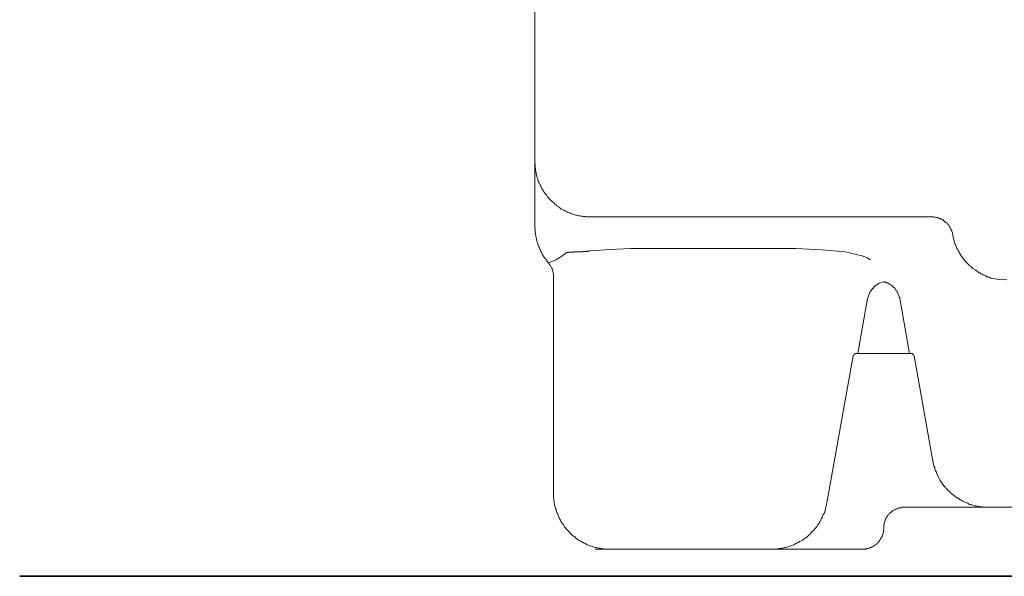
# Model space of a CAD drawing. Units: inches. Extents: x -711 to 1180, y -737 to 170.
# Drawn here: x -341 to -200, y -650 to -570 of the extents above; entities that cross this region are included whole.
import ezdxf

# ---------------------------------------------------------------- set-up
doc = ezdxf.new("R2010")
doc.units = ezdxf.units.IN
doc.header["$MEASUREMENT"] = 0
doc.layers.add('图层 1', color=7, linetype='Continuous')

msp = doc.modelspace()

# ---------------------------------------------------------------- linework, layer by layer
at = {"layer": '图层 1', "color": 7, "lineweight": 9}
for points in [[(-267.51, -599.93), (-267.51, -507.06)], [(-267.51, -597.34), (-267.51, -573.66)], [(-267.51, -576.66), (-267.51, -576.66)], [(-267.51, -590.8), (-267.51, -590.95), (-267.45, -591.11), (-267.45, -591.28), (-267.45, -591.4), (-267.45, -591.57), (-267.4, -591.72), (-267.4, -591.88), (-267.4, -592.02), (-267.35, -592.17), (-267.3, -592.33), (-267.3, -592.49), (-267.25, -592.64), (-267.2, -592.79), (-267.2, -592.94), (-267.16, -593.04), (-267.11, -593.2), (-267.05, -593.35), (-267, -593.5), (-266.95, -593.66), (-266.89, -593.81), (-266.8, -593.96), (-266.75, -594.05), (-266.7, -594.21), (-266.59, -594.35), (-266.54, -594.46), (-266.49, -594.59), (-266.4, -594.77), (-266.3, -594.87), (-266.24, -595.01), (-266.14, -595.11), (-266.04, -595.26), (-265.99, -595.36), (-265.89, -595.52), (-265.78, -595.62), (-265.68, -595.78), (-265.58, -595.88), (-265.47, -596), (-265.38, -596.13), (-265.28, -596.24), (-265.17, -596.33), (-265.07, -596.43), (-264.97, -596.53), (-264.82, -596.63), (-264.72, -596.72), (-264.61, -596.84), (-264.46, -596.94), (-264.36, -597.04), (-264.27, -597.14), (-264.11, -597.24), (-264.01, -597.3), (-263.86, -597.4), (-263.76, -597.5), (-263.61, -597.56), (-263.44, -597.65), (-263.35, -597.71), (-263.2, -597.8), (-263.05, -597.85), (-262.95, -597.91), (-262.79, -598.01), (-262.64, -598.06), (-262.49, -598.11), (-262.34, -598.17), (-262.18, -598.22), (-262.08, -598.27), (-261.93, -598.32), (-261.78, -598.37), (-261.63, -598.41), (-261.47, -598.41), (-261.32, -598.46), (-261.17, -598.52), (-261.02, -598.52), (-260.86, -598.57), (-260.72, -598.57), (-260.56, -598.62), (-260.41, -598.62), (-260.25, -598.62), (-260.1, -598.66), (-259.95, -598.66), (-259.8, -598.66), (-259.65, -598.66), (-259.49, -598.66)], [(-267.51, -597.34), (-267.51, -597.34)], [(-267.51, -599.93), (-267.51, -600.08), (-267.51, -600.3), (-267.45, -600.45), (-267.45, -600.61), (-267.45, -600.75), (-267.45, -600.91), (-267.4, -601.05), (-267.4, -601.21), (-267.35, -601.37), (-267.35, -601.52), (-267.3, -601.65), (-267.25, -601.81), (-267.25, -601.98), (-267.2, -602.12), (-267.16, -602.27), (-267.11, -602.43), (-267.05, -602.59), (-267, -602.73), (-266.95, -602.88), (-266.89, -603.02), (-266.85, -603.13), (-266.8, -603.28), (-266.7, -603.44), (-266.64, -603.58), (-266.59, -603.74), (-266.49, -603.85), (-266.44, -604), (-266.34, -604.15), (-266.3, -604.25), (-266.19, -604.4), (-266.09, -604.51), (-266.04, -604.66), (-265.94, -604.76), (-265.84, -604.89), (-265.73, -605.01), (-265.63, -605.16), (-265.53, -605.25)], [(-210.51, -598.66), (-259.49, -598.66)], [(-207.62, -601.11), (-207.62, -601), (-207.62, -600.96), (-207.67, -600.85), (-207.72, -600.75), (-207.72, -600.65), (-207.77, -600.61), (-207.83, -600.5), (-207.83, -600.39), (-207.88, -600.3), (-207.93, -600.24), (-207.98, -600.13), (-208.03, -600.08), (-208.08, -600), (-208.13, -599.88), (-208.19, -599.83), (-208.28, -599.78), (-208.33, -599.69), (-208.39, -599.64), (-208.44, -599.54), (-208.54, -599.48), (-208.59, -599.44), (-208.69, -599.38), (-208.74, -599.33), (-208.85, -599.23), (-208.89, -599.17), (-208.99, -599.12), (-209.05, -599.07), (-209.14, -599.01), (-209.25, -599.01), (-209.29, -598.98), (-209.39, -598.92), (-209.5, -598.87), (-209.6, -598.87), (-209.65, -598.81), (-209.75, -598.76), (-209.86, -598.76), (-209.96, -598.76), (-210.06, -598.71), (-210.16, -598.71), (-210.21, -598.71), (-210.31, -598.66), (-210.42, -598.66), (-210.51, -598.66)], [(-207.62, -601.16), (-207.57, -601.31), (-207.52, -601.46), (-207.52, -601.57), (-207.47, -601.72), (-207.42, -601.86), (-207.37, -602.03), (-207.37, -602.18), (-207.32, -602.32), (-207.27, -602.48), (-207.22, -602.65), (-207.11, -602.78), (-207.07, -602.93), (-207.02, -603.02), (-206.96, -603.19), (-206.86, -603.33), (-206.81, -603.49), (-206.76, -603.58), (-206.66, -603.74), (-206.61, -603.9), (-206.51, -604), (-206.41, -604.15), (-206.35, -604.25), (-206.25, -604.4), (-206.16, -604.51), (-206.06, -604.66), (-206, -604.76), (-205.9, -604.89), (-205.8, -605.01), (-205.7, -605.1), (-205.6, -605.21), (-205.44, -605.37), (-205.34, -605.46), (-205.24, -605.56), (-205.14, -605.66), (-205.05, -605.77), (-204.89, -605.86), (-204.79, -605.98), (-204.68, -606.06), (-204.52, -606.16), (-204.44, -606.28), (-204.28, -606.32), (-204.17, -606.42), (-204.03, -606.53), (-203.93, -606.59), (-203.77, -606.69), (-203.62, -606.72), (-203.52, -606.83), (-203.36, -606.9), (-203.21, -606.99), (-203.06, -607.03), (-202.95, -607.09), (-202.81, -607.13), (-202.66, -607.25), (-202.5, -607.29), (-202.35, -607.34), (-202.2, -607.39), (-202.1, -607.45)], [(-264.46, -604.85), (-263.15, -603.95)], [(-263.15, -603.9), (-263.15, -603.9)], [(-263.15, -603.9), (-263.15, -603.9)], [(-263.15, -603.9), (-263.15, -603.9)], [(-263.15, -603.9), (-263.15, -603.9)], [(-263.15, -603.9), (-263.15, -603.9)], [(-263.15, -603.9), (-263.15, -603.9)], [(-263.15, -603.9), (-263.15, -603.9)], [(-263.15, -603.95), (-263.15, -603.9)], [(-263.15, -603.9), (-263.1, -603.9)], [(-263.15, -603.95), (-263.15, -603.95)], [(-263.15, -603.95), (-263.15, -603.95)], [(-263.15, -603.95), (-263.15, -603.95)], [(-263.15, -603.95), (-263.15, -603.95)], [(-263.15, -603.95), (-263.15, -603.95)], [(-263.15, -603.95), (-263.15, -603.95)], [(-263.1, -603.9), (-263.1, -603.9)], [(-263.1, -603.9), (-263.1, -603.9)], [(-263.1, -603.9), (-263.1, -603.9)], [(-263.1, -603.9), (-263.1, -603.9)], [(-263.1, -603.9), (-263.1, -603.9)], [(-263.1, -603.9), (-263.1, -603.9)], [(-263.1, -603.9), (-263.1, -603.9)], [(-263.1, -603.9), (-263.1, -603.9)], [(-263.1, -603.9), (-263.1, -603.9)], [(-263.1, -603.9), (-263.1, -603.9)], [(-263.1, -603.9), (-263.1, -603.9)], [(-263.1, -603.9), (-263.05, -603.9)], [(-263.05, -603.85), (-263.05, -603.85)], [(-263.05, -603.85), (-263.05, -603.85)], [(-263.05, -603.85), (-263.05, -603.85)], [(-263.05, -603.85), (-263.05, -603.85)], [(-263.05, -603.85), (-263.05, -603.85)], [(-263.05, -603.85), (-263.05, -603.85)], [(-263.05, -603.85), (-263.05, -603.85)], [(-263.05, -603.85), (-263.05, -603.85)], [(-263.05, -603.85), (-263.05, -603.85)], [(-263.05, -603.9), (-263.05, -603.85)], [(-263.05, -603.85), (-263, -603.85)], [(-263, -603.85), (-263, -603.85)], [(-263, -603.85), (-263, -603.85)], [(-263, -603.85), (-263, -603.85)], [(-263, -603.85), (-263, -603.85)], [(-263, -603.85), (-263, -603.85)], [(-263, -603.85), (-263, -603.85)], [(-263, -603.85), (-263, -603.85)], [(-263, -603.85), (-263, -603.85)], [(-263, -603.85), (-263, -603.85)], [(-263, -603.85), (-262.95, -603.85)], [(-262.95, -603.79), (-262.95, -603.79)], [(-262.95, -603.79), (-262.95, -603.79)], [(-262.95, -603.85), (-262.95, -603.79)], [(-262.95, -603.79), (-262.9, -603.79)], [(-262.95, -603.85), (-262.95, -603.85)], [(-262.95, -603.85), (-262.95, -603.85)], [(-262.95, -603.85), (-262.95, -603.85)], [(-262.95, -603.85), (-262.95, -603.85)], [(-262.95, -603.85), (-262.95, -603.85)], [(-262.9, -603.79), (-262.9, -603.79)], [(-262.9, -603.79), (-262.9, -603.79)], [(-262.9, -603.79), (-262.9, -603.79)], [(-262.9, -603.79), (-262.9, -603.79)], [(-262.9, -603.79), (-262.9, -603.79)], [(-262.9, -603.79), (-262.9, -603.79)], [(-262.9, -603.79), (-262.9, -603.79)], [(-262.9, -603.79), (-262.9, -603.79)], [(-262.9, -603.79), (-262.84, -603.79)], [(-262.84, -603.79), (-262.84, -603.79)], [(-262.84, -603.79), (-262.84, -603.79)], [(-262.84, -603.79), (-262.84, -603.79)], [(-262.84, -603.79), (-262.84, -603.79)], [(-262.84, -603.79), (-262.84, -603.79)], [(-262.84, -603.79), (-262.84, -603.79)], [(-262.84, -603.79), (-262.84, -603.79)], [(-262.84, -603.79), (-262.79, -603.79)], [(-262.79, -603.79), (-262.79, -603.79)], [(-262.79, -603.79), (-262.79, -603.79)], [(-262.79, -603.79), (-262.79, -603.79)], [(-262.79, -603.79), (-262.79, -603.79)], [(-262.79, -603.79), (-262.79, -603.79)], [(-262.79, -603.79), (-262.79, -603.79)], [(-262.79, -603.79), (-262.79, -603.79)], [(-262.79, -603.79), (-262.74, -603.79)], [(-262.74, -603.79), (-262.74, -603.79)], [(-262.74, -603.79), (-262.74, -603.79)], [(-262.74, -603.79), (-262.74, -603.79)], [(-262.74, -603.79), (-262.74, -603.79)], [(-262.74, -603.79), (-262.74, -603.79)], [(-262.74, -603.79), (-262.74, -603.79)], [(-262.74, -603.79), (-262.69, -603.79)], [(-262.69, -603.74), (-262.69, -603.74)], [(-262.69, -603.74), (-262.69, -603.74)], [(-262.69, -603.79), (-262.69, -603.74)], [(-262.69, -603.74), (-262.64, -603.74)], [(-262.69, -603.79), (-262.69, -603.79)], [(-262.69, -603.79), (-262.69, -603.79)], [(-262.69, -603.79), (-262.69, -603.79)], [(-262.64, -603.74), (-262.64, -603.74)], [(-262.64, -603.74), (-262.64, -603.74)], [(-262.64, -603.74), (-262.64, -603.74)], [(-262.64, -603.74), (-262.64, -603.74)], [(-262.64, -603.74), (-262.64, -603.74)], [(-262.64, -603.74), (-262.64, -603.74)], [(-262.64, -603.74), (-262.59, -603.74)], [(-262.59, -603.74), (-262.59, -603.74)], [(-262.59, -603.74), (-262.59, -603.74)], [(-262.59, -603.74), (-262.59, -603.74)], [(-262.59, -603.74), (-262.59, -603.74)], [(-262.59, -603.74), (-262.59, -603.74)], [(-262.59, -603.74), (-262.54, -603.74)], [(-262.54, -603.74), (-262.54, -603.74)], [(-262.54, -603.74), (-262.54, -603.74)], [(-262.54, -603.74), (-262.54, -603.74)], [(-262.54, -603.74), (-262.54, -603.74)], [(-262.54, -603.74), (-262.54, -603.74)], [(-262.54, -603.74), (-262.49, -603.74)], [(-262.49, -603.74), (-262.49, -603.74)], [(-262.49, -603.74), (-262.49, -603.74)], [(-262.49, -603.74), (-262.49, -603.74)], [(-262.49, -603.74), (-262.49, -603.74)], [(-262.49, -603.74), (-262.49, -603.74)], [(-262.49, -603.74), (-262.44, -603.74)], [(-262.44, -603.74), (-262.44, -603.74)], [(-262.44, -603.74), (-262.44, -603.74)], [(-262.44, -603.74), (-262.44, -603.74)], [(-262.44, -603.74), (-262.44, -603.74)], [(-262.44, -603.74), (-262.44, -603.74)], [(-262.44, -603.74), (-262.39, -603.74)], [(-262.39, -603.74), (-262.39, -603.74)], [(-262.39, -603.74), (-262.39, -603.74)], [(-262.39, -603.74), (-262.39, -603.74)], [(-262.39, -603.74), (-262.39, -603.74)], [(-262.39, -603.74), (-262.39, -603.74)], [(-262.39, -603.74), (-262.34, -603.74)], [(-262.34, -603.74), (-262.34, -603.74)], [(-262.34, -603.74), (-262.34, -603.74)], [(-262.34, -603.74), (-262.34, -603.74)], [(-262.34, -603.74), (-262.34, -603.74)], [(-262.34, -603.74), (-262.29, -603.74)], [(-262.29, -603.74), (-262.29, -603.74)], [(-262.29, -603.74), (-262.29, -603.74)], [(-262.29, -603.74), (-262.29, -603.74)], [(-262.29, -603.74), (-262.29, -603.74)], [(-262.29, -603.74), (-262.24, -603.74)], [(-262.24, -603.74), (-262.24, -603.74)], [(-262.24, -603.74), (-262.24, -603.74)], [(-262.24, -603.74), (-262.24, -603.74)], [(-262.24, -603.74), (-262.24, -603.74)], [(-262.24, -603.74), (-262.24, -603.74)], [(-262.24, -603.74), (-262.18, -603.74)], [(-262.18, -603.74), (-262.18, -603.74)], [(-262.18, -603.74), (-262.18, -603.74)], [(-262.18, -603.74), (-262.18, -603.74)], [(-262.18, -603.74), (-262.18, -603.74)], [(-262.18, -603.74), (-262.14, -603.74)], [(-262.14, -603.74), (-262.14, -603.74)], [(-262.14, -603.74), (-262.14, -603.74)], [(-262.14, -603.74), (-262.14, -603.74)], [(-262.14, -603.74), (-262.14, -603.74)], [(-262.14, -603.74), (-262.08, -603.74)], [(-262.08, -603.74), (-262.08, -603.74)], [(-262.08, -603.74), (-262.08, -603.74)], [(-262.08, -603.74), (-262.08, -603.74)], [(-262.08, -603.74), (-262.08, -603.74)], [(-262.08, -603.74), (-262.03, -603.74)], [(-262.03, -603.74), (-262.03, -603.74)], [(-262.03, -603.74), (-262.03, -603.74)], [(-262.03, -603.74), (-262.03, -603.74)], [(-262.03, -603.74), (-261.98, -603.74)], [(-261.98, -603.74), (-261.98, -603.74)], [(-261.98, -603.74), (-261.98, -603.74)], [(-261.98, -603.74), (-261.98, -603.74)], [(-261.98, -603.74), (-261.98, -603.74)], [(-261.98, -603.74), (-261.93, -603.74)], [(-261.93, -603.74), (-261.93, -603.74)], [(-261.93, -603.74), (-261.93, -603.74)], [(-261.93, -603.74), (-261.93, -603.74)], [(-261.93, -603.74), (-261.88, -603.74)], [(-261.88, -603.69), (-261.88, -603.69)], [(-261.88, -603.74), (-261.88, -603.69)], [(-261.88, -603.69), (-261.83, -603.69)], [(-261.88, -603.74), (-261.88, -603.74)], [(-261.88, -603.74), (-261.88, -603.74)], [(-261.83, -603.69), (-261.83, -603.69)], [(-261.83, -603.69), (-261.83, -603.69)], [(-261.83, -603.69), (-261.83, -603.69)], [(-261.83, -603.69), (-261.78, -603.69)], [(-261.78, -603.69), (-261.78, -603.69)], [(-261.78, -603.69), (-261.78, -603.69)], [(-261.78, -603.69), (-261.78, -603.69)], [(-261.78, -603.69), (-261.78, -603.69)], [(-261.78, -603.69), (-261.72, -603.69)], [(-261.72, -603.69), (-261.72, -603.69)], [(-261.72, -603.69), (-261.72, -603.69)], [(-261.72, -603.69), (-261.72, -603.69)], [(-261.72, -603.69), (-261.68, -603.69)], [(-261.68, -603.69), (-261.68, -603.69)], [(-261.68, -603.69), (-261.68, -603.69)], [(-261.68, -603.69), (-261.68, -603.69)], [(-261.68, -603.69), (-261.63, -603.69)], [(-261.63, -603.69), (-261.63, -603.69)], [(-261.63, -603.69), (-261.63, -603.69)], [(-261.63, -603.69), (-261.63, -603.69)], [(-261.63, -603.69), (-261.58, -603.69)], [(-261.58, -603.69), (-261.58, -603.69)], [(-261.58, -603.69), (-261.58, -603.69)], [(-261.58, -603.69), (-261.58, -603.69)], [(-261.58, -603.69), (-261.52, -603.69)], [(-261.52, -603.69), (-261.52, -603.69)], [(-261.52, -603.69), (-261.52, -603.69)], [(-261.52, -603.69), (-261.52, -603.69)], [(-261.52, -603.69), (-261.47, -603.69)], [(-261.47, -603.69), (-261.47, -603.69)], [(-261.47, -603.69), (-261.47, -603.69)], [(-261.47, -603.69), (-261.47, -603.69)], [(-261.47, -603.69), (-261.42, -603.69)], [(-261.42, -603.69), (-261.42, -603.69)], [(-261.42, -603.69), (-261.42, -603.69)], [(-261.42, -603.69), (-261.42, -603.69)], [(-261.42, -603.69), (-261.37, -603.69)], [(-261.37, -603.69), (-261.37, -603.69)], [(-261.37, -603.69), (-261.37, -603.69)], [(-261.37, -603.69), (-261.32, -603.69)], [(-261.32, -603.69), (-261.32, -603.69)], [(-261.32, -603.69), (-261.32, -603.69)], [(-261.32, -603.69), (-261.32, -603.69)], [(-261.32, -603.69), (-261.27, -603.69)], [(-261.27, -603.69), (-261.27, -603.69)], [(-261.27, -603.69), (-261.27, -603.69)], [(-261.27, -603.69), (-261.27, -603.69)], [(-261.27, -603.69), (-261.22, -603.69)], [(-261.22, -603.69), (-261.22, -603.69)], [(-261.22, -603.69), (-261.22, -603.69)], [(-261.22, -603.69), (-261.17, -603.69)], [(-261.17, -603.69), (-261.17, -603.69)], [(-261.17, -603.69), (-261.17, -603.69)], [(-261.17, -603.69), (-261.17, -603.69)], [(-261.17, -603.69), (-261.12, -603.69)], [(-261.12, -603.69), (-261.12, -603.69)], [(-261.12, -603.69), (-261.12, -603.69)], [(-261.12, -603.69), (-261.12, -603.69)], [(-261.12, -603.69), (-261.07, -603.69)], [(-261.07, -603.69), (-261.07, -603.69)], [(-261.07, -603.69), (-261.07, -603.69)], [(-261.07, -603.69), (-261.02, -603.69)], [(-261.02, -603.69), (-261.02, -603.69)], [(-261.02, -603.69), (-261.02, -603.69)], [(-261.02, -603.69), (-261.02, -603.69)], [(-261.02, -603.69), (-260.97, -603.69)], [(-260.97, -603.69), (-260.97, -603.69)], [(-260.97, -603.69), (-260.97, -603.69)], [(-260.97, -603.69), (-260.92, -603.69)], [(-260.92, -603.69), (-260.92, -603.69)], [(-260.92, -603.69), (-260.92, -603.69)], [(-260.92, -603.69), (-260.86, -603.69)], [(-260.86, -603.69), (-260.86, -603.69)], [(-260.86, -603.69), (-260.86, -603.69)], [(-260.86, -603.69), (-260.86, -603.69)], [(-260.86, -603.69), (-260.81, -603.69)], [(-260.81, -603.69), (-260.81, -603.69)], [(-260.81, -603.69), (-260.81, -603.69)], [(-260.81, -603.69), (-260.77, -603.69)], [(-260.77, -603.69), (-260.77, -603.69)], [(-260.77, -603.69), (-260.77, -603.69)], [(-260.77, -603.69), (-260.72, -603.69)], [(-260.72, -603.69), (-260.72, -603.69)], [(-260.72, -603.69), (-260.72, -603.69)], [(-260.72, -603.69), (-260.72, -603.69)], [(-260.72, -603.69), (-260.66, -603.69)], [(-260.66, -603.69), (-260.66, -603.63)], [(-260.66, -603.63), (-260.61, -603.63)], [(-260.66, -603.69), (-260.66, -603.69)], [(-260.61, -603.63), (-260.61, -603.63)], [(-260.61, -603.63), (-260.61, -603.63)], [(-260.61, -603.63), (-260.56, -603.63)], [(-260.56, -603.63), (-260.56, -603.63)], [(-260.56, -603.63), (-260.56, -603.63)], [(-260.56, -603.63), (-260.5, -603.63)], [(-260.5, -603.63), (-260.5, -603.63)], [(-260.5, -603.63), (-260.5, -603.63)], [(-260.5, -603.63), (-260.46, -603.63)], [(-260.46, -603.63), (-260.46, -603.63)], [(-260.46, -603.63), (-260.46, -603.63)], [(-260.46, -603.63), (-260.41, -603.63)], [(-260.41, -603.63), (-260.41, -603.63)], [(-260.41, -603.63), (-260.41, -603.63)], [(-260.41, -603.63), (-260.35, -603.63)], [(-260.35, -603.63), (-260.35, -603.63)], [(-260.35, -603.63), (-260.35, -603.63)], [(-260.35, -603.63), (-260.35, -603.63)], [(-260.35, -603.63), (-260.3, -603.63)], [(-260.3, -603.63), (-260.3, -603.63)], [(-260.3, -603.63), (-260.3, -603.63)], [(-260.3, -603.63), (-260.25, -603.63)], [(-260.25, -603.63), (-260.25, -603.63)], [(-260.25, -603.63), (-260.25, -603.63)], [(-260.25, -603.63), (-260.2, -603.63)], [(-260.2, -603.63), (-260.2, -603.63)], [(-260.2, -603.63), (-260.14, -603.63)], [(-260.14, -603.63), (-260.14, -603.63)], [(-260.14, -603.63), (-260.14, -603.63)], [(-260.14, -603.63), (-260.1, -603.63)], [(-260.1, -603.63), (-260.1, -603.63)], [(-260.1, -603.63), (-260.1, -603.63)], [(-260.1, -603.63), (-260.05, -603.63)], [(-260.05, -603.58), (-260.05, -603.58)], [(-260.05, -603.63), (-260.05, -603.58)], [(-260.05, -603.58), (-260, -603.58)], [(-260, -603.58), (-260, -603.58)], [(-260, -603.58), (-260, -603.58)], [(-260, -603.58), (-259.95, -603.58)], [(-259.95, -603.58), (-259.95, -603.58)], [(-259.95, -603.58), (-259.95, -603.58)], [(-259.95, -603.58), (-259.9, -603.58)], [(-259.9, -603.58), (-259.9, -603.58)], [(-259.9, -603.58), (-259.9, -603.58)], [(-259.9, -603.58), (-259.85, -603.58)], [(-259.85, -603.58), (-259.85, -603.58)], [(-259.85, -603.58), (-259.85, -603.58)], [(-259.85, -603.58), (-259.8, -603.58)], [(-259.8, -603.58), (-259.8, -603.58)], [(-259.8, -603.58), (-259.75, -603.58)], [(-259.75, -603.58), (-259.75, -603.58)], [(-259.75, -603.58), (-259.75, -603.58)], [(-259.75, -603.58), (-259.7, -603.58)], [(-259.7, -603.58), (-259.7, -603.58)], [(-259.7, -603.58), (-259.65, -603.58)], [(-259.65, -603.58), (-259.65, -603.53)], [(-259.65, -603.53), (-259.6, -603.53)], [(-259.65, -603.58), (-259.65, -603.58)], [(-259.6, -603.53), (-259.6, -603.53)], [(-259.6, -603.53), (-259.55, -603.53)], [(-259.55, -603.53), (-259.55, -603.53)], [(-259.55, -603.53), (-259.55, -603.53)], [(-259.55, -603.53), (-259.49, -603.53)], [(-256.71, -603.33), (-259.49, -603.53)], [(-259.49, -603.53), (-259.49, -603.53)], [(-259.49, -603.53), (-259.49, -603.53)], [(-253.71, -603.23), (-256.71, -603.33)], [(-253.71, -603.23), (-230.08, -603.23)], [(-226.29, -603.38), (-230.08, -603.23)], [(-222.98, -603.69), (-226.29, -603.38)], [(-220.56, -604.25), (-222.98, -603.69)], [(-219.8, -604.55), (-220.56, -604.25)], [(-265.53, -605.25), (-264.46, -604.85)], [(-265.53, -605.25), (-265.53, -605.25)], [(-265.53, -605.25), (-265.53, -605.25)], [(-265.53, -605.25), (-265.53, -605.25)], [(-265.53, -605.25), (-265.53, -605.25)], [(-265.53, -605.25), (-265.53, -605.25)], [(-265.53, -605.25), (-265.53, -605.25)], [(-265.53, -605.25), (-265.53, -605.25)], [(-265.53, -605.25), (-265.53, -605.25)], [(-264.82, -607.25), (-264.82, -607.13), (-264.82, -607.03), (-264.82, -606.93), (-264.87, -606.83), (-264.87, -606.72), (-264.87, -606.64), (-264.92, -606.53), (-264.92, -606.48), (-264.97, -606.37), (-264.97, -606.28), (-265.02, -606.16), (-265.02, -606.06), (-265.07, -606.01), (-265.13, -605.92), (-265.17, -605.82), (-265.23, -605.77), (-265.28, -605.66), (-265.33, -605.56), (-265.38, -605.51), (-265.43, -605.42), (-265.47, -605.37), (-265.53, -605.25)], [(-219.39, -604.85), (-219.8, -604.55)], [(-264.82, -607.25), (-264.82, -607.25)], [(-264.82, -607.25), (-264.82, -638.34)], [(-218.11, -608.2), (-218.73, -608.61)], [(-217.46, -608), (-218.11, -608.2)], [(-216.66, -608.3), (-216.75, -608.25), (-216.86, -608.2), (-216.9, -608.15), (-217, -608.15), (-217.1, -608.11), (-217.21, -608.05), (-217.31, -608.05), (-217.36, -608), (-217.46, -608)], [(-216, -608.82), (-216.05, -608.76), (-216.09, -608.72), (-216.2, -608.61), (-216.25, -608.58), (-216.34, -608.53), (-216.39, -608.46), (-216.5, -608.42), (-216.6, -608.35), (-216.66, -608.3)], [(-202.1, -607.45), (-200.98, -607.65)], [(-200.98, -607.65), (-199.81, -607.7)], [(-219.39, -609.37), (-219.8, -610.39)], [(-218.73, -608.61), (-219.39, -609.37)], [(-215.48, -609.51), (-215.53, -609.47), (-215.53, -609.37), (-215.58, -609.27), (-215.69, -609.22), (-215.74, -609.13), (-215.79, -609.08), (-215.84, -608.97), (-215.89, -608.92), (-216, -608.82)], [(-215.18, -610.39), (-215.18, -610.29), (-215.23, -610.19), (-215.23, -610.08), (-215.29, -609.98), (-215.33, -609.89), (-215.33, -609.84), (-215.38, -609.74), (-215.43, -609.63), (-215.48, -609.51)], [(-219.8, -610.39), (-221.17, -618.25)], [(-213.76, -618.25), (-215.18, -610.39)], [(-221.72, -618.39), (-221.72, -618.39)], [(-221.72, -618.39), (-221.72, -618.39)], [(-221.72, -618.39), (-221.72, -618.39)], [(-221.72, -618.39), (-221.72, -618.39)], [(-221.72, -618.39), (-221.72, -618.39)], [(-221.72, -618.39), (-221.72, -618.39)], [(-221.72, -618.39), (-221.72, -618.39)], [(-221.72, -618.39), (-221.72, -618.39)], [(-221.72, -618.39), (-221.72, -618.39)], [(-221.72, -618.39), (-221.72, -618.39)], [(-221.72, -618.39), (-221.72, -618.39)], [(-221.72, -618.39), (-221.72, -618.39)], [(-221.72, -618.39), (-221.72, -618.39)], [(-221.67, -618.39), (-221.72, -618.39)], [(-221.72, -618.39), (-221.72, -618.45)], [(-221.67, -618.33), (-221.67, -618.33)], [(-221.67, -618.33), (-221.67, -618.33)], [(-221.67, -618.33), (-221.67, -618.33)], [(-221.67, -618.33), (-221.67, -618.33)], [(-221.67, -618.33), (-221.67, -618.33)], [(-221.67, -618.33), (-221.67, -618.33)], [(-221.67, -618.33), (-221.67, -618.33)], [(-221.67, -618.33), (-221.67, -618.33)], [(-221.67, -618.33), (-221.67, -618.33)], [(-221.67, -618.33), (-221.67, -618.33)], [(-221.67, -618.33), (-221.67, -618.33)], [(-221.67, -618.33), (-221.67, -618.33)], [(-221.67, -618.33), (-221.67, -618.33)], [(-221.67, -618.33), (-221.67, -618.33)], [(-221.67, -618.33), (-221.67, -618.33)], [(-221.67, -618.33), (-221.67, -618.33)], [(-221.67, -618.33), (-221.67, -618.33)], [(-221.67, -618.33), (-221.67, -618.33)], [(-221.67, -618.33), (-221.67, -618.33)], [(-221.67, -618.33), (-221.67, -618.33)], [(-221.67, -618.33), (-221.67, -618.33)], [(-221.62, -618.33), (-221.67, -618.33)], [(-221.67, -618.33), (-221.67, -618.39)], [(-221.67, -618.39), (-221.67, -618.39)], [(-221.67, -618.39), (-221.67, -618.39)], [(-221.67, -618.39), (-221.67, -618.39)], [(-221.67, -618.39), (-221.67, -618.39)], [(-221.67, -618.39), (-221.67, -618.39)], [(-221.67, -618.39), (-221.67, -618.39)], [(-221.67, -618.39), (-221.67, -618.39)], [(-221.67, -618.39), (-221.67, -618.39)], [(-221.67, -618.39), (-221.67, -618.39)], [(-221.67, -618.39), (-221.67, -618.39)], [(-221.67, -618.39), (-221.67, -618.39)], [(-221.67, -618.39), (-221.67, -618.39)], [(-221.67, -618.39), (-221.67, -618.39)], [(-221.67, -618.39), (-221.67, -618.39)], [(-221.67, -618.39), (-221.67, -618.39)], [(-221.62, -618.29), (-221.62, -618.29)], [(-221.62, -618.29), (-221.62, -618.29)], [(-221.62, -618.29), (-221.62, -618.29)], [(-221.62, -618.29), (-221.62, -618.29)], [(-221.62, -618.29), (-221.62, -618.29)], [(-221.62, -618.29), (-221.62, -618.29)], [(-221.62, -618.29), (-221.62, -618.29)], [(-221.62, -618.29), (-221.62, -618.29)], [(-221.62, -618.29), (-221.62, -618.29)], [(-221.62, -618.29), (-221.62, -618.29)], [(-221.62, -618.29), (-221.62, -618.29)], [(-221.62, -618.29), (-221.62, -618.29)], [(-221.62, -618.29), (-221.62, -618.29)], [(-221.62, -618.29), (-221.62, -618.29)], [(-221.62, -618.29), (-221.62, -618.29)], [(-221.62, -618.29), (-221.62, -618.29)], [(-221.62, -618.29), (-221.62, -618.29)], [(-221.62, -618.29), (-221.62, -618.29)], [(-221.62, -618.29), (-221.62, -618.29)], [(-221.62, -618.29), (-221.62, -618.29)], [(-221.62, -618.29), (-221.62, -618.29)], [(-221.62, -618.29), (-221.62, -618.29)], [(-221.62, -618.29), (-221.62, -618.29)], [(-221.62, -618.29), (-221.62, -618.29)], [(-221.62, -618.29), (-221.62, -618.29)], [(-221.57, -618.29), (-221.62, -618.29)], [(-221.62, -618.29), (-221.62, -618.33)], [(-221.62, -618.33), (-221.62, -618.33)], [(-221.62, -618.33), (-221.62, -618.33)], [(-221.62, -618.33), (-221.62, -618.33)], [(-221.62, -618.33), (-221.62, -618.33)], [(-221.62, -618.33), (-221.62, -618.33)], [(-221.62, -618.33), (-221.62, -618.33)], [(-221.62, -618.33), (-221.62, -618.33)], [(-221.62, -618.33), (-221.62, -618.33)], [(-221.62, -618.33), (-221.62, -618.33)], [(-221.62, -618.33), (-221.62, -618.33)], [(-221.62, -618.33), (-221.62, -618.33)], [(-221.62, -618.33), (-221.62, -618.33)], [(-221.57, -618.25), (-221.57, -618.25)], [(-221.57, -618.25), (-221.57, -618.25)], [(-221.57, -618.25), (-221.57, -618.25)], [(-221.57, -618.25), (-221.57, -618.25)], [(-221.57, -618.25), (-221.57, -618.25)], [(-221.51, -618.25), (-221.57, -618.25)], [(-221.57, -618.25), (-221.57, -618.29)], [(-221.57, -618.29), (-221.57, -618.29)], [(-221.57, -618.29), (-221.57, -618.29)], [(-221.57, -618.29), (-221.57, -618.29)], [(-221.57, -618.29), (-221.57, -618.29)], [(-221.57, -618.29), (-221.57, -618.29)], [(-221.57, -618.29), (-221.57, -618.29)], [(-221.57, -618.29), (-221.57, -618.29)], [(-221.57, -618.29), (-221.57, -618.29)], [(-221.57, -618.29), (-221.57, -618.29)], [(-221.57, -618.29), (-221.57, -618.29)], [(-221.57, -618.29), (-221.57, -618.29)], [(-221.57, -618.29), (-221.57, -618.29)], [(-221.57, -618.29), (-221.57, -618.29)], [(-221.57, -618.29), (-221.57, -618.29)], [(-221.57, -618.29), (-221.57, -618.29)], [(-221.57, -618.29), (-221.57, -618.29)], [(-221.57, -618.29), (-221.57, -618.29)], [(-221.57, -618.29), (-221.57, -618.29)], [(-221.57, -618.29), (-221.57, -618.29)], [(-221.57, -618.29), (-221.57, -618.29)], [(-221.57, -618.29), (-221.57, -618.29)], [(-221.57, -618.29), (-221.57, -618.29)], [(-221.57, -618.29), (-221.57, -618.29)], [(-221.57, -618.29), (-221.57, -618.29)], [(-221.57, -618.29), (-221.57, -618.29)], [(-221.57, -618.29), (-221.57, -618.29)], [(-221.57, -618.29), (-221.57, -618.29)], [(-221.57, -618.29), (-221.57, -618.29)], [(-221.57, -618.29), (-221.57, -618.29)], [(-221.57, -618.29), (-221.57, -618.29)], [(-221.57, -618.29), (-221.57, -618.29)], [(-221.57, -618.29), (-221.57, -618.29)], [(-221.57, -618.29), (-221.57, -618.29)], [(-221.57, -618.29), (-221.57, -618.29)], [(-221.57, -618.29), (-221.57, -618.29)], [(-221.51, -618.25), (-221.51, -618.25)], [(-221.51, -618.25), (-221.51, -618.25)], [(-221.51, -618.25), (-218.83, -618.25)], [(-218.83, -618.25), (-216.09, -618.25)], [(-216.09, -618.25), (-213.41, -618.25)], [(-213.41, -618.25), (-213.41, -618.25)], [(-213.41, -618.25), (-213.41, -618.25)], [(-213.41, -618.25), (-213.41, -618.25)], [(-213.41, -618.25), (-213.41, -618.25)], [(-213.41, -618.25), (-213.41, -618.25)], [(-213.41, -618.25), (-213.41, -618.25)], [(-213.41, -618.25), (-213.41, -618.25)], [(-213.41, -618.25), (-213.41, -618.25)], [(-213.41, -618.25), (-213.41, -618.29)], [(-213.41, -618.29), (-213.41, -618.29)], [(-213.41, -618.29), (-213.41, -618.29)], [(-213.41, -618.29), (-213.41, -618.29)], [(-213.41, -618.29), (-213.41, -618.29)], [(-213.41, -618.29), (-213.41, -618.29)], [(-213.41, -618.29), (-213.41, -618.29)], [(-213.41, -618.29), (-213.41, -618.29)], [(-213.41, -618.29), (-213.41, -618.29)], [(-213.41, -618.29), (-213.41, -618.29)], [(-213.41, -618.29), (-213.41, -618.29)], [(-213.41, -618.29), (-213.41, -618.29)], [(-213.41, -618.29), (-213.41, -618.29)], [(-213.41, -618.29), (-213.41, -618.29)], [(-213.41, -618.29), (-213.41, -618.29)], [(-213.41, -618.29), (-213.41, -618.29)], [(-213.41, -618.29), (-213.41, -618.29)], [(-213.41, -618.29), (-213.41, -618.29)], [(-213.41, -618.29), (-213.41, -618.29)], [(-213.41, -618.29), (-213.41, -618.29)], [(-213.41, -618.29), (-213.41, -618.29)], [(-213.41, -618.29), (-213.35, -618.29)], [(-213.35, -618.29), (-213.35, -618.29)], [(-213.35, -618.29), (-213.35, -618.29)], [(-213.35, -618.29), (-213.35, -618.29)], [(-213.35, -618.29), (-213.35, -618.29)], [(-213.35, -618.29), (-213.35, -618.29)], [(-213.35, -618.29), (-213.35, -618.29)], [(-213.35, -618.29), (-213.35, -618.29)], [(-213.35, -618.29), (-213.35, -618.29)], [(-213.35, -618.29), (-213.35, -618.29)], [(-213.35, -618.29), (-213.35, -618.29)], [(-213.35, -618.29), (-213.35, -618.29)], [(-213.35, -618.29), (-213.35, -618.29)], [(-213.35, -618.29), (-213.35, -618.29)], [(-213.35, -618.29), (-213.35, -618.29)], [(-213.35, -618.29), (-213.35, -618.29)], [(-213.35, -618.29), (-213.35, -618.29)], [(-213.35, -618.29), (-213.35, -618.29)], [(-213.35, -618.29), (-213.35, -618.29)], [(-213.35, -618.29), (-213.35, -618.29)], [(-213.35, -618.29), (-213.35, -618.29)], [(-213.35, -618.29), (-213.35, -618.29)], [(-213.35, -618.29), (-213.35, -618.29)], [(-213.35, -618.29), (-213.35, -618.29)], [(-213.35, -618.29), (-213.35, -618.29)], [(-213.35, -618.29), (-213.35, -618.29)], [(-213.35, -618.29), (-213.35, -618.29)], [(-213.35, -618.29), (-213.35, -618.29)], [(-213.35, -618.29), (-213.35, -618.29)], [(-213.35, -618.29), (-213.35, -618.29)], [(-213.35, -618.29), (-213.35, -618.29)], [(-213.35, -618.29), (-213.35, -618.29)], [(-213.35, -618.29), (-213.35, -618.29)], [(-213.35, -618.29), (-213.35, -618.29)], [(-213.35, -618.29), (-213.35, -618.29)], [(-213.35, -618.29), (-213.35, -618.29)], [(-213.35, -618.29), (-213.35, -618.29)], [(-213.35, -618.29), (-213.35, -618.29)], [(-213.35, -618.29), (-213.35, -618.29)], [(-213.35, -618.29), (-213.35, -618.29)], [(-213.35, -618.29), (-213.3, -618.29)], [(-213.3, -618.29), (-213.3, -618.33)], [(-213.3, -618.33), (-213.3, -618.33)], [(-213.3, -618.33), (-213.3, -618.33)], [(-213.3, -618.33), (-213.3, -618.33)], [(-213.3, -618.33), (-213.3, -618.33)], [(-213.3, -618.33), (-213.3, -618.33)], [(-213.3, -618.33), (-213.3, -618.33)], [(-213.3, -618.33), (-213.3, -618.33)], [(-213.3, -618.33), (-213.3, -618.33)], [(-213.3, -618.33), (-213.3, -618.33)], [(-213.3, -618.33), (-213.3, -618.33)], [(-213.3, -618.33), (-213.3, -618.33)], [(-213.3, -618.33), (-213.3, -618.33)], [(-213.3, -618.33), (-213.3, -618.33)], [(-213.3, -618.33), (-213.3, -618.33)], [(-213.3, -618.33), (-213.3, -618.33)], [(-213.3, -618.33), (-213.3, -618.33)], [(-213.3, -618.33), (-213.3, -618.33)], [(-213.3, -618.33), (-213.3, -618.33)], [(-213.3, -618.33), (-213.3, -618.33)], [(-213.3, -618.33), (-213.3, -618.33)], [(-213.3, -618.33), (-213.3, -618.33)], [(-213.3, -618.33), (-213.3, -618.33)], [(-213.3, -618.33), (-213.3, -618.33)], [(-213.3, -618.33), (-213.3, -618.33)], [(-213.3, -618.33), (-213.3, -618.33)], [(-213.3, -618.33), (-213.3, -618.33)], [(-213.3, -618.33), (-213.3, -618.33)], [(-213.3, -618.33), (-213.3, -618.33)], [(-213.3, -618.33), (-213.3, -618.33)], [(-213.3, -618.33), (-213.3, -618.33)], [(-213.3, -618.33), (-213.3, -618.33)], [(-213.3, -618.33), (-213.3, -618.33)], [(-213.3, -618.33), (-213.3, -618.33)], [(-213.3, -618.33), (-213.3, -618.33)], [(-213.3, -618.33), (-213.3, -618.39)], [(-213.3, -618.39), (-213.3, -618.39)], [(-213.3, -618.39), (-213.25, -618.39)], [(-213.25, -618.39), (-213.25, -618.39)], [(-213.25, -618.39), (-213.25, -618.39)], [(-213.25, -618.39), (-213.25, -618.39)], [(-213.25, -618.39), (-213.25, -618.39)], [(-213.25, -618.39), (-213.25, -618.39)], [(-213.25, -618.39), (-213.25, -618.39)], [(-213.25, -618.39), (-213.25, -618.39)], [(-213.25, -618.39), (-213.25, -618.39)], [(-213.25, -618.39), (-213.25, -618.39)], [(-213.25, -618.39), (-213.25, -618.39)], [(-213.25, -618.39), (-213.25, -618.39)], [(-213.25, -618.39), (-213.25, -618.39)], [(-213.25, -618.39), (-213.25, -618.39)], [(-213.25, -618.39), (-213.25, -618.39)], [(-213.25, -618.39), (-213.25, -618.39)], [(-213.25, -618.39), (-213.25, -618.39)], [(-213.25, -618.39), (-213.25, -618.39)], [(-213.25, -618.39), (-213.25, -618.39)], [(-213.25, -618.39), (-213.25, -618.39)], [(-213.25, -618.39), (-213.25, -618.39)], [(-213.25, -618.39), (-213.25, -618.39)], [(-213.25, -618.39), (-213.25, -618.39)], [(-213.25, -618.39), (-213.25, -618.39)], [(-213.25, -618.39), (-213.25, -618.39)], [(-213.25, -618.39), (-213.25, -618.39)], [(-213.25, -618.39), (-213.25, -618.39)], [(-213.25, -618.39), (-213.25, -618.39)], [(-213.25, -618.39), (-213.25, -618.45)], [(-221.87, -618.58), (-225.62, -639.69)], [(-221.87, -618.58), (-221.87, -618.58)], [(-221.87, -618.58), (-221.87, -618.58)], [(-221.87, -618.58), (-221.87, -618.58)], [(-221.87, -618.58), (-221.87, -618.58)], [(-221.87, -618.58), (-221.87, -618.58)], [(-221.87, -618.58), (-221.87, -618.58)], [(-221.87, -618.58), (-221.87, -618.58)], [(-221.87, -618.58), (-221.87, -618.58)], [(-221.87, -618.58), (-221.87, -618.58)], [(-221.82, -618.58), (-221.87, -618.58)], [(-221.82, -618.55), (-221.82, -618.55)], [(-221.82, -618.55), (-221.82, -618.55)], [(-221.82, -618.55), (-221.82, -618.55)], [(-221.82, -618.55), (-221.82, -618.55)], [(-221.82, -618.55), (-221.82, -618.55)], [(-221.82, -618.55), (-221.82, -618.55)], [(-221.82, -618.55), (-221.82, -618.55)], [(-221.82, -618.55), (-221.82, -618.55)], [(-221.82, -618.55), (-221.82, -618.55)], [(-221.82, -618.55), (-221.82, -618.55)], [(-221.82, -618.55), (-221.82, -618.55)], [(-221.82, -618.55), (-221.82, -618.55)], [(-221.82, -618.55), (-221.82, -618.55)], [(-221.82, -618.55), (-221.82, -618.55)], [(-221.82, -618.55), (-221.82, -618.55)], [(-221.82, -618.55), (-221.82, -618.55)], [(-221.82, -618.55), (-221.82, -618.55)], [(-221.82, -618.55), (-221.82, -618.55)], [(-221.82, -618.55), (-221.82, -618.55)], [(-221.82, -618.55), (-221.82, -618.55)], [(-221.77, -618.55), (-221.82, -618.55)], [(-221.82, -618.55), (-221.82, -618.58)], [(-221.82, -618.58), (-221.82, -618.58)], [(-221.82, -618.58), (-221.82, -618.58)], [(-221.82, -618.58), (-221.82, -618.58)], [(-221.82, -618.58), (-221.82, -618.58)], [(-221.82, -618.58), (-221.82, -618.58)], [(-221.82, -618.58), (-221.82, -618.58)], [(-221.82, -618.58), (-221.82, -618.58)], [(-221.82, -618.58), (-221.82, -618.58)], [(-221.82, -618.58), (-221.82, -618.58)], [(-221.82, -618.58), (-221.82, -618.58)], [(-221.82, -618.58), (-221.82, -618.58)], [(-221.82, -618.58), (-221.82, -618.58)], [(-221.82, -618.58), (-221.82, -618.58)], [(-221.82, -618.58), (-221.82, -618.58)], [(-221.77, -618.45), (-221.77, -618.45)], [(-221.77, -618.45), (-221.77, -618.45)], [(-221.77, -618.45), (-221.77, -618.45)], [(-221.77, -618.45), (-221.77, -618.45)], [(-221.72, -618.45), (-221.77, -618.45)], [(-221.77, -618.45), (-221.77, -618.5)], [(-221.77, -618.5), (-221.77, -618.5)], [(-221.77, -618.5), (-221.77, -618.5)], [(-221.77, -618.5), (-221.77, -618.5)], [(-221.77, -618.5), (-221.77, -618.5)], [(-221.77, -618.5), (-221.77, -618.5)], [(-221.77, -618.5), (-221.77, -618.5)], [(-221.77, -618.5), (-221.77, -618.5)], [(-221.77, -618.5), (-221.77, -618.5)], [(-221.77, -618.5), (-221.77, -618.5)], [(-221.77, -618.5), (-221.77, -618.5)], [(-221.77, -618.5), (-221.77, -618.5)], [(-221.77, -618.5), (-221.77, -618.5)], [(-221.77, -618.5), (-221.77, -618.5)], [(-221.77, -618.5), (-221.77, -618.5)], [(-221.77, -618.5), (-221.77, -618.5)], [(-221.77, -618.5), (-221.77, -618.5)], [(-221.77, -618.5), (-221.77, -618.5)], [(-221.77, -618.5), (-221.77, -618.5)], [(-221.77, -618.5), (-221.77, -618.5)], [(-221.77, -618.5), (-221.77, -618.5)], [(-221.77, -618.5), (-221.77, -618.5)], [(-221.77, -618.5), (-221.77, -618.5)], [(-221.77, -618.5), (-221.77, -618.5)], [(-221.77, -618.5), (-221.77, -618.5)], [(-221.77, -618.5), (-221.77, -618.5)], [(-221.77, -618.5), (-221.77, -618.5)], [(-221.77, -618.5), (-221.77, -618.55)], [(-221.77, -618.55), (-221.77, -618.55)], [(-221.77, -618.55), (-221.77, -618.55)], [(-221.77, -618.55), (-221.77, -618.55)], [(-221.77, -618.55), (-221.77, -618.55)], [(-221.72, -618.45), (-221.72, -618.45)], [(-221.72, -618.45), (-221.72, -618.45)], [(-221.72, -618.45), (-221.72, -618.45)], [(-221.72, -618.45), (-221.72, -618.45)], [(-221.72, -618.45), (-221.72, -618.45)], [(-221.72, -618.45), (-221.72, -618.45)], [(-221.72, -618.45), (-221.72, -618.45)], [(-221.72, -618.45), (-221.72, -618.45)], [(-221.72, -618.45), (-221.72, -618.45)], [(-221.72, -618.45), (-221.72, -618.45)], [(-221.72, -618.45), (-221.72, -618.45)], [(-221.72, -618.45), (-221.72, -618.45)], [(-221.72, -618.45), (-221.72, -618.45)], [(-221.72, -618.45), (-221.72, -618.45)], [(-221.72, -618.45), (-221.72, -618.45)], [(-221.72, -618.45), (-221.72, -618.45)], [(-221.72, -618.45), (-221.72, -618.45)], [(-221.72, -618.45), (-221.72, -618.45)], [(-221.72, -618.45), (-221.72, -618.45)], [(-221.72, -618.45), (-221.72, -618.45)], [(-221.72, -618.45), (-221.72, -618.45)], [(-213.25, -618.45), (-213.25, -618.45)], [(-213.25, -618.45), (-213.25, -618.45)], [(-213.25, -618.45), (-213.25, -618.45)], [(-213.25, -618.45), (-213.25, -618.45)], [(-213.25, -618.45), (-213.25, -618.45)], [(-213.25, -618.45), (-213.25, -618.45)], [(-213.25, -618.45), (-213.25, -618.45)], [(-213.25, -618.45), (-213.25, -618.45)], [(-213.25, -618.45), (-213.19, -618.45)], [(-213.19, -618.45), (-213.19, -618.45)], [(-213.19, -618.45), (-213.19, -618.45)], [(-213.19, -618.45), (-213.19, -618.45)], [(-213.19, -618.45), (-213.19, -618.45)], [(-213.19, -618.45), (-213.19, -618.45)], [(-213.19, -618.45), (-213.19, -618.45)], [(-213.19, -618.45), (-213.19, -618.45)], [(-213.19, -618.45), (-213.19, -618.45)], [(-213.19, -618.45), (-213.19, -618.45)], [(-213.19, -618.45), (-213.19, -618.45)], [(-213.19, -618.45), (-213.19, -618.45)], [(-213.19, -618.45), (-213.19, -618.45)], [(-213.19, -618.45), (-213.19, -618.45)], [(-213.19, -618.45), (-213.19, -618.45)], [(-213.19, -618.45), (-213.19, -618.45)], [(-213.19, -618.45), (-213.19, -618.45)], [(-213.19, -618.45), (-213.19, -618.45)], [(-213.19, -618.45), (-213.19, -618.5)], [(-213.19, -618.5), (-213.19, -618.5)], [(-213.19, -618.5), (-213.19, -618.5)], [(-213.19, -618.5), (-213.19, -618.5)], [(-213.19, -618.5), (-213.19, -618.5)], [(-213.19, -618.5), (-213.19, -618.5)], [(-213.19, -618.5), (-213.19, -618.5)], [(-213.19, -618.5), (-213.19, -618.5)], [(-213.19, -618.5), (-213.19, -618.5)], [(-213.19, -618.5), (-213.19, -618.5)], [(-213.19, -618.5), (-213.19, -618.5)], [(-213.19, -618.5), (-213.19, -618.5)], [(-213.19, -618.5), (-213.19, -618.5)], [(-213.19, -618.5), (-213.19, -618.5)], [(-213.19, -618.5), (-213.19, -618.5)], [(-213.19, -618.5), (-213.19, -618.5)], [(-213.19, -618.5), (-213.19, -618.5)], [(-213.19, -618.5), (-213.19, -618.5)], [(-213.19, -618.5), (-213.19, -618.5)], [(-213.19, -618.5), (-213.15, -618.5)], [(-213.15, -618.5), (-213.15, -618.5)], [(-213.15, -618.5), (-213.15, -618.5)], [(-213.15, -618.5), (-213.15, -618.5)], [(-213.15, -618.5), (-213.15, -618.5)], [(-213.15, -618.5), (-213.15, -618.5)], [(-213.15, -618.5), (-213.15, -618.5)], [(-213.15, -618.5), (-213.15, -618.5)], [(-213.15, -618.5), (-213.15, -618.55)], [(-213.15, -618.55), (-213.15, -618.55)], [(-213.15, -618.55), (-213.15, -618.55)], [(-213.15, -618.55), (-213.15, -618.55)], [(-213.15, -618.55), (-213.15, -618.55)], [(-213.15, -618.55), (-213.15, -618.55)], [(-213.15, -618.55), (-213.15, -618.55)], [(-213.15, -618.55), (-213.15, -618.55)], [(-213.15, -618.55), (-213.15, -618.55)], [(-213.15, -618.55), (-213.15, -618.55)], [(-213.15, -618.55), (-213.15, -618.55)], [(-213.15, -618.55), (-213.15, -618.55)], [(-213.15, -618.55), (-213.15, -618.55)], [(-213.15, -618.55), (-213.15, -618.55)], [(-213.15, -618.55), (-213.15, -618.55)], [(-213.15, -618.55), (-213.15, -618.55)], [(-213.15, -618.55), (-213.15, -618.55)], [(-213.15, -618.55), (-213.15, -618.55)], [(-213.15, -618.55), (-213.15, -618.55)], [(-213.15, -618.55), (-213.15, -618.55)], [(-213.15, -618.55), (-213.15, -618.55)], [(-213.15, -618.55), (-213.15, -618.55)], [(-213.15, -618.55), (-213.15, -618.55)], [(-213.15, -618.55), (-213.15, -618.55)], [(-213.15, -618.55), (-213.15, -618.55)], [(-213.15, -618.55), (-213.15, -618.55)], [(-213.15, -618.55), (-213.15, -618.58)], [(-213.15, -618.58), (-213.15, -618.58)], [(-213.15, -618.58), (-213.1, -618.58)], [(-213.1, -618.58), (-213.1, -618.58)], [(-213.1, -618.58), (-213.1, -618.58)], [(-213.1, -618.58), (-213.1, -618.58)], [(-213.1, -618.58), (-213.1, -618.58)], [(-213.1, -618.58), (-213.1, -618.58)], [(-213.1, -618.58), (-213.1, -618.58)], [(-213.1, -618.58), (-213.1, -618.58)], [(-213.1, -618.58), (-213.1, -618.58)], [(-213.1, -618.58), (-213.1, -618.58)], [(-213.1, -618.58), (-213.1, -618.58)], [(-213.1, -618.58), (-213.1, -618.58)], [(-213.1, -618.58), (-213.1, -618.58)], [(-213.1, -618.58), (-213.1, -618.58)], [(-213.1, -618.58), (-213.1, -618.58)], [(-213.1, -618.58), (-213.1, -618.58)], [(-213.1, -618.58), (-213.1, -618.58)], [(-213.1, -618.58), (-213.1, -618.58)], [(-213.1, -618.58), (-213.1, -618.58)], [(-213.1, -618.58), (-213.1, -618.58)], [(-213.1, -618.58), (-213.1, -618.58)], [(-213.1, -618.58), (-213.1, -618.58)], [(-213.1, -618.58), (-213.1, -618.58)], [(-213.1, -618.58), (-210.42, -633.72)], [(-210.42, -633.72), (-210.37, -633.87), (-210.37, -634.02), (-210.31, -634.18), (-210.26, -634.32), (-210.21, -634.48), (-210.16, -634.61), (-210.16, -634.78), (-210.11, -634.94), (-210.06, -635.04), (-209.96, -635.2), (-209.91, -635.33), (-209.86, -635.49), (-209.8, -635.65), (-209.75, -635.74), (-209.65, -635.9), (-209.6, -636.07), (-209.5, -636.22), (-209.44, -636.31), (-209.35, -636.47), (-209.29, -636.62), (-209.2, -636.72), (-209.1, -636.88), (-209.05, -636.97), (-208.94, -637.12), (-208.85, -637.23), (-208.74, -637.32), (-208.63, -637.48), (-208.54, -637.57), (-208.44, -637.67), (-208.33, -637.83), (-208.23, -637.94), (-208.13, -638.03), (-207.98, -638.13), (-207.88, -638.24), (-207.77, -638.34), (-207.67, -638.44), (-207.52, -638.53), (-207.42, -638.65), (-207.27, -638.75), (-207.16, -638.84), (-207.02, -638.9), (-206.91, -638.99), (-206.76, -639.09), (-206.66, -639.13), (-206.51, -639.25), (-206.35, -639.3), (-206.25, -639.4), (-206.1, -639.46), (-205.95, -639.55), (-205.85, -639.6), (-205.7, -639.65), (-205.55, -639.69), (-205.39, -639.75), (-205.24, -639.86), (-205.1, -639.9), (-204.94, -639.9), (-204.83, -639.96), (-204.68, -640.02), (-204.52, -640.06), (-204.38, -640.12), (-204.22, -640.12), (-204.08, -640.17), (-203.93, -640.22), (-203.77, -640.22), (-203.62, -640.26), (-203.47, -640.26), (-203.32, -640.26), (-203.16, -640.32), (-203.01, -640.32), (-202.81, -640.32), (-202.66, -640.32), (-202.5, -640.32)], [(-264.82, -638.34), (-264.82, -638.34)], [(-264.82, -638.34), (-264.82, -638.49), (-264.82, -638.65), (-264.82, -638.8), (-264.82, -638.95), (-264.77, -639.09), (-264.77, -639.25), (-264.77, -639.4), (-264.72, -639.55), (-264.72, -639.69), (-264.66, -639.86), (-264.66, -640.02), (-264.61, -640.17), (-264.57, -640.32), (-264.51, -640.48), (-264.46, -640.62), (-264.46, -640.78), (-264.41, -640.92), (-264.36, -641.08), (-264.31, -641.18), (-264.21, -641.33), (-264.16, -641.49), (-264.11, -641.62), (-264.06, -641.79), (-263.96, -641.88), (-263.91, -642.04), (-263.81, -642.19), (-263.76, -642.34), (-263.65, -642.44), (-263.61, -642.59), (-263.49, -642.7), (-263.4, -642.86), (-263.35, -642.95), (-263.25, -643.11), (-263.15, -643.21), (-263.05, -643.37), (-262.95, -643.46), (-262.84, -643.57), (-262.74, -643.7), (-262.64, -643.81), (-262.54, -643.91), (-262.44, -644.02), (-262.34, -644.12), (-262.18, -644.27), (-262.08, -644.37), (-261.98, -644.48), (-261.83, -644.53), (-261.72, -644.63), (-261.63, -644.73), (-261.47, -644.84), (-261.37, -644.94), (-261.22, -645.03), (-261.07, -645.08), (-260.97, -645.19), (-260.81, -645.25), (-260.72, -645.33), (-260.56, -645.39), (-260.41, -645.49), (-260.25, -645.54), (-260.14, -645.59), (-260, -645.7), (-259.85, -645.74), (-259.7, -645.8), (-259.55, -645.84), (-259.39, -645.89), (-259.24, -645.94), (-259.14, -646), (-258.99, -646.04), (-258.84, -646.08), (-258.69, -646.08), (-258.53, -646.15), (-258.38, -646.2), (-258.22, -646.2), (-258.08, -646.24), (-257.92, -646.24), (-257.78, -646.24), (-257.62, -646.31), (-257.47, -646.31), (-257.26, -646.31), (-257.11, -646.31), (-256.96, -646.31), (-256.81, -646.35)], [(-233.48, -646.35), (-233.33, -646.31), (-233.18, -646.31), (-233.02, -646.31), (-232.87, -646.31), (-232.72, -646.31), (-232.57, -646.24), (-232.42, -646.24), (-232.27, -646.24), (-232.11, -646.2), (-231.96, -646.2), (-231.81, -646.15), (-231.66, -646.08), (-231.51, -646.08), (-231.36, -646.04), (-231.2, -646), (-231.05, -645.94), (-230.9, -645.89), (-230.8, -645.84), (-230.64, -645.8), (-230.5, -645.74), (-230.34, -645.7), (-230.19, -645.59), (-230.08, -645.54), (-229.93, -645.49), (-229.78, -645.39), (-229.63, -645.33), (-229.53, -645.25), (-229.38, -645.19), (-229.22, -645.08), (-229.12, -645.03), (-228.96, -644.94), (-228.87, -644.84), (-228.72, -644.73), (-228.61, -644.68), (-228.51, -644.59), (-228.36, -644.48), (-228.26, -644.37), (-228.16, -644.27), (-228.01, -644.17), (-227.91, -644.02), (-227.8, -643.91), (-227.71, -643.81), (-227.61, -643.7), (-227.5, -643.62), (-227.4, -643.46), (-227.3, -643.37), (-227.2, -643.26), (-227.09, -643.11), (-226.99, -643.01), (-226.9, -642.86), (-226.84, -642.75), (-226.74, -642.59), (-226.69, -642.44), (-226.59, -642.34), (-226.49, -642.19), (-226.44, -642.04), (-226.38, -641.93), (-226.29, -641.79), (-226.23, -641.62), (-226.19, -641.49), (-226.13, -641.38), (-226.03, -641.23), (-225.98, -641.08), (-225.92, -640.92), (-225.88, -640.78), (-225.83, -640.62), (-225.83, -640.48), (-225.77, -640.32), (-225.72, -640.17), (-225.67, -640.02), (-225.67, -639.86), (-225.62, -639.69)], [(-214.47, -640.32), (-214.57, -640.32), (-214.68, -640.32), (-214.77, -640.32), (-214.87, -640.32), (-214.92, -640.38), (-215.03, -640.38), (-215.13, -640.38), (-215.23, -640.41), (-215.33, -640.41), (-215.38, -640.48), (-215.48, -640.53), (-215.58, -640.53), (-215.69, -640.56), (-215.74, -640.62), (-215.84, -640.62), (-215.94, -640.67), (-216, -640.72), (-216.09, -640.78), (-216.15, -640.82), (-216.25, -640.87), (-216.3, -640.92), (-216.39, -641.02), (-216.45, -641.08), (-216.55, -641.12), (-216.6, -641.18), (-216.66, -641.28), (-216.75, -641.33), (-216.81, -641.38), (-216.86, -641.49), (-216.9, -641.52), (-216.95, -641.62), (-217, -641.72), (-217.05, -641.79), (-217.1, -641.88), (-217.16, -641.93), (-217.21, -642.04), (-217.21, -642.14), (-217.26, -642.19), (-217.31, -642.28), (-217.31, -642.39), (-217.36, -642.5), (-217.36, -642.59), (-217.41, -642.65), (-217.41, -642.75), (-217.46, -642.86), (-217.46, -642.95), (-217.46, -643.05), (-217.46, -643.16), (-217.46, -643.21), (-217.46, -643.31)], [(-179.48, -640.32), (-214.47, -640.32)], [(-220.46, -646.35), (-220.4, -646.31), (-220.29, -646.31), (-220.2, -646.31), (-220.1, -646.31), (-220, -646.31), (-219.9, -646.24), (-219.85, -646.24), (-219.74, -646.24), (-219.64, -646.2), (-219.54, -646.2), (-219.44, -646.15), (-219.39, -646.08), (-219.28, -646.08), (-219.19, -646.04), (-219.13, -646), (-219.03, -645.94), (-218.93, -645.89), (-218.88, -645.84), (-218.78, -645.8), (-218.73, -645.74), (-218.62, -645.7), (-218.57, -645.63), (-218.47, -645.59), (-218.42, -645.49), (-218.37, -645.44), (-218.27, -645.39), (-218.22, -645.29), (-218.17, -645.25), (-218.11, -645.19), (-218.07, -645.08), (-218.02, -645.03), (-217.97, -644.94), (-217.92, -644.84), (-217.86, -644.78), (-217.81, -644.68), (-217.77, -644.59), (-217.71, -644.53), (-217.67, -644.43), (-217.67, -644.32), (-217.61, -644.27), (-217.61, -644.17), (-217.57, -644.07), (-217.57, -643.96), (-217.51, -643.86), (-217.51, -643.81), (-217.51, -643.7), (-217.51, -643.62), (-217.46, -643.52), (-217.46, -643.41), (-217.46, -643.31)], [(-258.84, -646.35), (-249.81, -646.35)], [(-220.46, -646.35), (-256.81, -646.35)], [(-246.82, -646.35), (-243.83, -646.35)], [(-240.79, -646.35), (-231.81, -646.35)], [(-228.81, -646.35), (-225.83, -646.35)]]:
    msp.add_lwpolyline(points, dxfattribs=at)
at = {"layer": '图层 1', "color": 7, "lineweight": 35}
msp.add_lwpolyline([(-341.36, -650.22), (584.27, -650.22)], dxfattribs=at)

doc.saveas('drawing.dxf')
